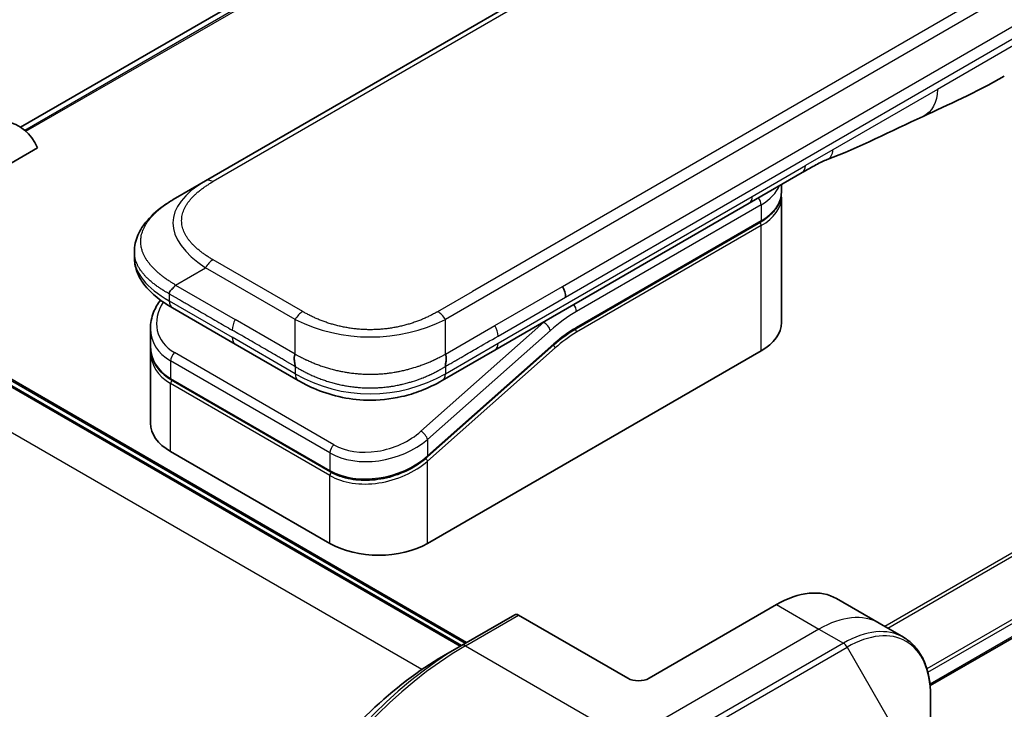
# Model space of a CAD drawing. Units: millimetres. Extents: x 0 to 7098, y 0 to 1264.
# Drawn here: x 172 to 237, y 704 to 749 of the extents above; entities that cross this region are included whole.
import ezdxf

# ---------------------------------------------------------------- set-up
doc = ezdxf.new("R2010")
doc.units = ezdxf.units.MM
doc.layers.add('Visible (ISO)', color=7, linetype='Continuous', lineweight=35)
doc.layers.add('Visible Narrow (ISO)', color=7, linetype='Continuous', lineweight=25)

msp = doc.modelspace()

# ---------------------------------------------------------------- linework, layer by layer
at = {"layer": 'Visible (ISO)'}
for p, q in [((312.5263, 812.9551), (183.8727, 738.6769)), ((281.3637, 805.6462), (171.5617, 742.2519)), ((232.1135, 705.1083), (342.7433, 768.9805)), ((161.7861, 734.58), (172.687, 740.8737)), ((223.6059, 739.2333), (220.0704, 737.192)), ((181.8727, 737.5222), (183.8727, 738.6769)), ((222.2121, 737.9072), (222.2121, 738.4286)), ((222.2121, 737.5806), (222.2121, 729.2524)), ((220.0704, 737.192), (203.1411, 727.4179)), ((208.5314, 728.841), (220.8234, 735.9377)), ((179.138, 733.9737), (179.138, 733.9737)), ((179.138, 733.9737), (179.138, 733.5798)), ((185.858, 727.8148), (181.6657, 730.2353)), ((180.2024, 728.8463), (180.2024, 727.701)), ((185.858, 727.8148), (190.0504, 725.3943)), ((207.0634, 727.77), (198.653, 720.312)), ((200.9062, 707.768), (166.9651, 727.3639)), ((167.6722, 727.3639), (201.2598, 707.9721)), ((180.2024, 727.3628), (180.2024, 722.5571)), ((180.2081, 727.5351), (180.2081, 727.5351)), ((198.6617, 714.5554), (220.8648, 727.3744)), ((203.1411, 727.4179), (199.6362, 725.3944)), ((192.1977, 719.3258), (181.5911, 725.4495)), ((199.6362, 725.3944), (199.6362, 725.3944)), ((181.5497, 720.6792), (192.1563, 714.5554)), ((225.8901, 710.8896), (228.7186, 709.2566)), ((221.8901, 710.4934), (213.4049, 705.5944)), ((204.4625, 709.8212), (200.9269, 707.78)), ((211.9906, 705.5944), (204.7125, 709.7964)), ((228.7186, 709.2566), (230.3399, 708.3205)), ((200.9269, 707.78), (199.7198, 707.083)), ((232.1432, 700.6109), (232.1432, 704.4542))]:
    msp.add_line(p, q, dxfattribs=at)
for centre, major_axis, ratio, start_param, end_param in [((167.4429, 735.3965), (4, 6.9282), 0.5773503, 5.8821839, 7.0685835), ((223.1059, 740.0993), (0.5, -0.866), 0.5773503, 0, 0.0000401), ((207.2331, 731.3524), (-0.4264, 0.8203), 0.543664, 3.9494102, 4.7936142), ((207.143, 731.3614), (0.5, -0.866), 0.5773503, 0.7853983, 1.5707963), ((182.1657, 731.1013), (-0.5, -0.866), 0.5774081, 6.2831707, 6.2831863), ((217.6121, 729.2524), (4.6, 0), 0.5773503, 5.4977871, 6.2831853), ((184.8024, 729.4805), (4.5212, 1.2298), 0.6893822, 2.9562251, 2.9562335), ((184.8024, 728.3816), (-4.5043, -1.3434), 0.6946664, 6.0788893, 6.0789025), ((184.8024, 728.0435), (4.5043, 1.3434), 0.6946687, 2.9372796, 2.937298), ((190.5504, 726.2604), (-0.5, -0.866), 0.5772924, 0.0000008, 0.0000127), ((184.8024, 722.5571), (-4.6, 0), 0.5773503, 0, 0.7853982), ((195.409, 716.4334), (-4.6, 0), 0.5773503, 0.7853982, 2.3561945), ((221.8901, 703.9614), (4, 6.9282), 0.5773503, 0, 0.7853982), ((204.7125, 709.3882), (-0.25, 0.433), 0.5773503, 5.4977871, 6.2831853), ((212.6978, 706.0026), (1, 0), 0.5773503, 3.9269908, 5.4977871)]:
    msp.add_ellipse(centre, major_axis=major_axis, ratio=ratio, start_param=start_param, end_param=end_param, dxfattribs=at)
for points in [[(237.0566, 745.6462), (235.1336, 744.5366), (233.2884, 743.7285), (231.6467, 742.9702)], [(231.6467, 742.9702), (229.5598, 742.0008), (227.3786, 740.8848), (225.2648, 740.0918)], [(225.264, 740.0915), (225.2643, 740.0916), (225.2645, 740.0917), (225.2648, 740.0918)], [(222.2121, 737.5806), (222.2121, 737.6351), (222.2095, 737.6896), (222.2041, 737.7439)], [(208.5314, 728.841), (208.0395, 728.5569), (207.5413, 728.1937), (207.0634, 727.77)], [(180.2024, 727.3629), (180.2024, 727.4193), (180.2043, 727.476), (180.208, 727.5329)]]:
    msp.add_open_spline(points, degree=3, dxfattribs=at)
for points, knots in [([(225.264, 740.0915), (225.0447, 740.0096), (224.7856, 739.8851), (224.2376, 739.5956), (223.9257, 739.4179), (223.6059, 739.2333)], [0, 0, 0, 0, 0.13131716, 0.13131716, 0.26765358, 0.26765358, 0.26765358, 0.26765358]), ([(179.138, 733.9737), (179.138, 734.3442), (179.221, 734.7173), (179.519, 735.4167), (179.7394, 735.7483), (180.3466, 736.448), (180.7683, 736.8023), (181.441, 737.2625), (181.6513, 737.3944), (181.8727, 737.5222)], [0, 0, 0, 0, 0.14721981, 0.14721981, 0.30059635, 0.30059635, 0.50273236, 0.50273236, 0.59165781, 0.59165781, 0.59165781, 0.59165781]), ([(222.2121, 737.9072), (222.2121, 737.7561), (222.1915, 737.605), (222.1102, 737.3089), (222.0498, 737.1639), (221.8924, 736.8844), (221.7956, 736.7498), (221.5694, 736.4935), (221.4401, 736.3718), (221.1524, 736.1432), (220.9942, 736.0363), (220.8234, 735.9377)], [0.78539821, 0.78539821, 0.78539821, 0.78539821, 0.94247784, 0.94247784, 1.09955747, 1.09955747, 1.25663709, 1.25663709, 1.41371672, 1.41371672, 1.57079635, 1.57079635, 1.57079635, 1.57079635]), ([(181.6657, 730.2353), (181.2553, 730.4722), (180.871, 730.7324), (180.203, 731.2962), (179.912, 731.6005), (179.5179, 732.1741), (179.3836, 732.4294), (179.1915, 732.9801), (179.138, 733.2808), (179.138, 733.5798)], [0, 0, 0, 0, 0.16860899, 0.16860899, 0.32968742, 0.32968742, 0.44277032, 0.44277032, 0.56157397, 0.56157397, 0.56157397, 0.56157397]), ([(181.8727, 731.7487), (181.864, 731.7335), (181.8545, 731.7186), (181.8446, 731.7041), (181.8348, 731.6898), (181.8245, 731.676), (181.8139, 731.6625), (181.8033, 731.6492), (181.7924, 731.6362), (181.7812, 731.6235), (181.7701, 731.611), (181.7588, 731.5987), (181.7473, 731.5868), (181.7244, 731.563), (181.7009, 731.5403), (181.6778, 731.5182), (181.6548, 731.4963), (181.6321, 731.4749), (181.6105, 731.4537), (181.589, 731.4324), (181.5687, 731.4113), (181.5504, 731.3898), (181.532, 731.3682), (181.5156, 731.3462), (181.502, 731.3234), (181.4952, 731.3119), (181.4891, 731.3001), (181.4837, 731.2881), (181.4784, 731.2761), (181.4738, 731.2637), (181.47, 731.251), (181.4663, 731.2383), (181.4634, 731.2252), (181.4615, 731.2116), (181.4595, 731.198), (181.4585, 731.1838), (181.4585, 731.1695)], [0, 0, 0, 0, 0.0639341, 0.0639341, 0.0639341, 0.1272797, 0.1272797, 0.1272797, 0.1901351, 0.1901351, 0.1901351, 0.2525914, 0.2525914, 0.2525914, 0.3765924, 0.3765924, 0.3765924, 0.4999823, 0.4999823, 0.4999823, 0.6233743, 0.6233743, 0.6233743, 0.7473816, 0.7473816, 0.7473816, 0.8098428, 0.8098428, 0.8098428, 0.8727042, 0.8727042, 0.8727042, 0.9360571, 0.9360571, 0.9360571, 1, 1, 1, 1]), ([(180.2024, 728.8463), (180.2024, 729.2134), (180.2793, 729.5902), (180.532, 730.2257), (180.6828, 730.4973), (180.8674, 730.7543)], [0, 0, 0, 0, 0.14026968, 0.14026968, 0.24855371, 0.24855371, 0.24855371, 0.24855371]), ([(181.5911, 725.4495), (181.2459, 725.6488), (180.9491, 725.9016), (180.5054, 726.4703), (180.3498, 726.7915), (180.2248, 727.3135), (180.2024, 727.5065), (180.2024, 727.7009)], [0, 0, 0, 0, 0.14368271, 0.14368271, 0.28404025, 0.28404025, 0.36214507, 0.36214507, 0.36214507, 0.36214507]), ([(189.8433, 727.1469), (189.8346, 727.1317), (189.8266, 727.1159), (189.8197, 727.0997), (189.8129, 727.0836), (189.807, 727.0673), (189.802, 727.0506), (189.7971, 727.034), (189.793, 727.0171), (189.7897, 726.9999), (189.7864, 726.9828), (189.7839, 726.9654), (189.7821, 726.9478), (189.7786, 726.9129), (189.7778, 726.8771), (189.7791, 726.8409), (189.7804, 726.8049), (189.7837, 726.7686), (189.7882, 726.7323), (189.7927, 726.696), (189.7984, 726.6599), (189.8044, 726.6243), (189.8104, 726.5886), (189.8168, 726.5535), (189.8225, 726.5195), (189.8254, 726.5024), (189.8281, 726.4856), (189.8306, 726.469), (189.8331, 726.4524), (189.8354, 726.4361), (189.8372, 726.4202), (189.8391, 726.4042), (189.8406, 726.3886), (189.8417, 726.3733), (189.8427, 726.3579), (189.8433, 726.3429), (189.8433, 726.3286)], [0, 0, 0, 0, 0.0639341, 0.0639341, 0.0639341, 0.1272797, 0.1272797, 0.1272797, 0.1901351, 0.1901351, 0.1901351, 0.2525914, 0.2525914, 0.2525914, 0.3765924, 0.3765924, 0.3765924, 0.4999823, 0.4999823, 0.4999823, 0.6233743, 0.6233743, 0.6233743, 0.7473816, 0.7473816, 0.7473816, 0.8098428, 0.8098428, 0.8098428, 0.8727042, 0.8727042, 0.8727042, 0.9360571, 0.9360571, 0.9360571, 1, 1, 1, 1]), ([(199.8433, 726.3286), (199.8431, 726.3428), (199.8435, 726.3577), (199.8453, 726.3882), (199.8467, 726.4037), (199.8503, 726.4355), (199.8524, 726.4518), (199.8573, 726.4848), (199.86, 726.5017), (199.8685, 726.5527), (199.8748, 726.5878), (199.8869, 726.6591), (199.8927, 726.6953), (199.9019, 726.7679), (199.9054, 726.8044), (199.9082, 726.8767), (199.9076, 726.9126), (199.9024, 726.9652), (199.9, 726.9826), (199.8935, 727.017), (199.8894, 727.0339), (199.8795, 727.0672), (199.8737, 727.0836), (199.86, 727.1159), (199.8521, 727.1317), (199.8433, 727.1469)], [0, 0, 0, 0, 0.0638986, 0.0638986, 0.1272191, 0.1272191, 0.1900582, 0.1900582, 0.2525056, 0.2525056, 0.3765059, 0.3765059, 0.4999109, 0.4999109, 0.6233265, 0.6233265, 0.7473585, 0.7473585, 0.8098304, 0.8098304, 0.8727, 0.8727, 0.9360574, 0.9360574, 1, 1, 1, 1]), ([(199.6362, 725.3944), (199.1992, 725.1421), (198.7234, 724.9114), (197.8056, 724.5611), (197.3718, 724.4273), (196.192, 724.1583), (195.3965, 724.0737), (193.9878, 724.1076), (193.3535, 724.1901), (192.1584, 724.4633), (191.586, 724.6568), (190.7054, 725.0394), (190.3679, 725.211), (190.0504, 725.3943)], [0, 0, 0, 0, 0.1795546, 0.1795546, 0.3234776, 0.3234776, 0.5566821, 0.5566821, 0.7464054, 0.7464054, 0.938795, 0.938795, 1.0692496, 1.0692496, 1.0692496, 1.0692496]), ([(198.653, 720.312), (198.2879, 719.9882), (197.8561, 719.698), (196.9328, 719.2334), (196.4306, 719.0512), (195.4246, 718.8168), (194.9082, 718.7591), (193.9344, 718.7734), (193.4633, 718.8419), (192.736, 719.0586), (192.4518, 719.1791), (192.1977, 719.3258)], [0, 0, 0, 0, 0.15935616, 0.15935616, 0.31602414, 0.31602414, 0.4693953, 0.4693953, 0.61817262, 0.61817262, 0.72394488, 0.72394488, 0.72394488, 0.72394488]), ([(232.1432, 704.4542), (232.1432, 704.7975), (232.1198, 705.13), (232.0251, 705.7663), (231.9536, 706.0701), (231.7616, 706.6417), (231.6409, 706.9097), (231.3499, 707.401), (231.1796, 707.6244), (230.7924, 708.0162), (230.5755, 708.1845), (230.3399, 708.3205)], [0, 0, 0, 0, 0.15707963, 0.15707963, 0.31415927, 0.31415927, 0.4712389, 0.4712389, 0.62831853, 0.62831853, 0.78539816, 0.78539816, 0.78539816, 0.78539816]), ([(199.7198, 707.083), (198.0668, 706.1287), (196.4232, 704.8779), (193.3029, 701.9058), (191.8269, 700.1847), (189.1804, 696.4365), (188.0104, 694.41), (186.0876, 690.2439), (185.3351, 688.1051), (184.3213, 683.9168), (184.0599, 681.868), (184.0599, 679.9593)], [1.5707963, 1.5707963, 1.5707963, 1.5707963, 1.8849556, 1.8849556, 2.1991149, 2.1991149, 2.5132741, 2.5132741, 2.8274334, 2.8274334, 3.1415927, 3.1415927, 3.1415927, 3.1415927])]:
    msp.add_open_spline(points, degree=3, knots=knots, dxfattribs=at)
at = {"layer": 'Visible Narrow (ISO)'}
for p, q in [((313.0263, 812.9056), (184.3727, 738.6274)), ((283.7426, 806.636), (171.8509, 742.0353)), ((171.9192, 741.9747), (283.898, 806.6257)), ((171.5628, 742.2512), (281.3788, 805.6535)), ((328.4969, 803.7345), (199.8433, 729.4563)), ((325.6991, 802.9356), (201.6411, 731.3108)), ((341.0201, 773.6463), (229.1062, 709.0328)), ((229.2912, 708.926), (341.1363, 773.4998)), ((342.7445, 770.224), (231.8988, 706.2272)), ((231.965, 705.9891), (342.8111, 769.9862)), ((342.8054, 769.1178), (232.1038, 705.2042)), ((207.643, 731.65), (265.1701, 764.8633)), ((207.8501, 730.9531), (265.3772, 764.1664)), ((238.0926, 747.9353), (232.6022, 744.7654)), ((232.6022, 744.7654), (225.6432, 740.7477)), ((225.6432, 740.7477), (223.813, 739.691)), ((220.2775, 737.6498), (223.813, 739.691)), ((203.3482, 727.8757), (220.2775, 737.6498)), ((220.8648, 737.0907), (208.5729, 729.994)), ((220.8648, 737.0907), (220.8648, 736.0293)), ((220.8648, 736.0293), (208.5729, 728.9325)), ((220.8648, 735.7027), (208.5729, 728.6059)), ((220.8648, 727.3744), (220.8648, 735.7027)), ((181.8727, 731.7487), (183.8727, 732.9034)), ((189.8433, 729.4563), (183.8727, 732.9034)), ((190.3433, 729.9841), (184.3727, 733.4312)), ((181.8727, 731.7487), (185.858, 729.4478)), ((203.1411, 729.0509), (207.643, 731.65)), ((181.4585, 731.1695), (181.4585, 730.6931)), ((199.3433, 729.9841), (201.6411, 731.3108)), ((203.3482, 728.354), (207.8501, 730.9531)), ((181.4585, 730.6931), (185.6509, 728.2726)), ((189.8433, 727.1469), (185.858, 729.4478)), ((189.8433, 727.1469), (189.8433, 729.4563)), ((206.3892, 729.2715), (198.2166, 722.0245)), ((199.8433, 727.1469), (199.8433, 729.4563)), ((199.8433, 727.1469), (203.1411, 729.0509)), ((206.3892, 729.2715), (206.3704, 729.2823)), ((206.8342, 728.7259), (198.6617, 721.4788)), ((189.8433, 725.8521), (185.6509, 728.2726)), ((198.6617, 720.38), (207.0722, 727.838)), ((199.8433, 725.8521), (203.3482, 727.8757)), ((166.8772, 727.3132), (200.8184, 707.7173)), ((167.5843, 727.3132), (201.1719, 707.9214)), ((192.4183, 721.1275), (181.8117, 727.2512)), ((198.6617, 720.0418), (207.1454, 727.5648)), ((181.5497, 726.7056), (181.5497, 725.541)), ((192.1563, 720.5818), (181.5497, 726.7056)), ((198.269, 706.1681), (164.2609, 725.8027)), ((189.8433, 726.3286), (189.8433, 725.8521)), ((199.8433, 726.3286), (199.8433, 725.8521)), ((181.5497, 725.541), (192.1563, 719.4173)), ((192.1563, 719.0792), (181.5497, 725.2029)), ((181.5497, 720.6792), (181.5497, 725.2029)), ((198.6617, 721.4788), (198.6617, 720.38)), ((192.1563, 720.5818), (192.1563, 719.4173)), ((198.087, 719.9414), (198.087, 719.9414)), ((198.6617, 714.5554), (198.6617, 720.0418)), ((192.1563, 714.5554), (192.1563, 719.0792)), ((221.8901, 710.4934), (224.7186, 708.8604)), ((201.1769, 707.7552), (204.7125, 709.7964)), ((224.7186, 708.8604), (211.9906, 701.5119)), ((224.7186, 708.8604), (226.3399, 707.9243)), ((201.1769, 707.7552), (211.9906, 701.5119)), ((226.3399, 707.9243), (213.612, 700.5758)), ((213.862, 700.3119), (226.5899, 707.6604)), ((226.5899, 707.6604), (229.9183, 701.8954))]:
    msp.add_line(p, q, dxfattribs=at)
for centre, major_axis, ratio, start_param, end_param in [((223.1059, 740.0993), (0.5, -0.866), 0.5773503, 0.0000401, 0.7853982), ((197.8732, 735.2128), (16.1639, -0.7638), 0.3564434, 2.6348428, 3.6820267), ((184.3727, 737.8109), (-0.5, 0.866), 0.57734, 5.4977861, 6.2831842), ((217.6121, 738.9687), (4.6, 0), 0.5773503, 5.4977871, 6.0508569), ((219.5704, 738.058), (0.5, -0.866), 0.5773503, 6.2831844, 7.0685835), ((220.5113, 737.2949), (-0.25, 0.433), 0.5773503, 3.9269908, 4.9782516), ((217.6121, 737.9072), (4.6, 0), 0.5773503, 5.4977871, 6.2831853), ((217.6121, 737.5806), (4.6, 0), 0.5773503, 5.4977872, 6.2831853), ((220.7234, 735.7843), (-0.1, 0.1732), 0.5773503, 3.9269908, 5.1394676), ((220.7234, 736.1109), (0.1, -0.1732), 0.5773503, 0, 0.7853982), ((196.4583, 733.5798), (17.3203, 0), 0.3333358, 3.1415927, 3.6651951), ((184.3727, 732.6147), (0.5, 0.866), 0.5773532, 0.7853931, 1.5707913), ((184.7103, 729.8219), (4.003, 1.2663), 0.6979571, 2.4532614, 3.7097428), ((182.1657, 731.1013), (-0.5, -0.866), 0.5774081, 5.4977871, 6.2831707), ((208.2193, 730.1981), (0.25, -0.433), 0.5773503, 0.7853982, 1.8366589), ((190.3433, 729.1676), (0.5, 0.866), 0.5773519, 0.7854016, 1.5707998), ((199.3433, 729.1676), (-0.5, 0.866), 0.5773489, 4.71238, 5.4977782), ((208.5729, 722.2372), (-4.75, -8.2272), 0.5773503, 3.9269909, 4.1887901), ((186.358, 729.1591), (-0.5, -0.866), 0.5773503, 4.712389, 5.4977871), ((194.8433, 736.9621), (-10.0001, 0), 0.8666784, 1.0472044, 2.0943883), ((202.7544, 728.751), (-0.4086, 0.8072), 0.5339347, 3.9537066, 4.8152531), ((208.2193, 722.4414), (-5, -8.6603), 0.5773503, 4.1783364, 4.1887902), ((206.4807, 728.93), (0.3317, -0.3741), 0.4082483, 0.6847192, 2.2555155), ((184.8024, 729.4805), (4.5212, 1.2298), 0.6893822, 2.9562335, 3.7416336), ((208.5729, 722.2372), (-4.1, -7.1014), 0.5773503, 3.926991, 4.18879), ((208.3935, 723.7067), (-3.8327, -5.2165), 0.546209, 4.0355598, 4.3375414), ((208.4314, 728.6876), (-0.1, 0.1732), 0.5773503, 3.9269908, 5.1382399), ((208.4314, 729.0142), (0.1, -0.1732), 0.5773503, 0, 0.7853982), ((184.8024, 728.3816), (-4.5043, -1.3434), 0.6946664, 6.0789025, 6.8642882), ((186.358, 728.6808), (-0.5, -0.866), 0.5773503, 5.4977871, 6.2831861), ((202.6411, 728.2839), (0.5, -0.866), 0.5773503, 6.2831843, 7.0685835), ((207.0039, 727.6464), (0.1327, -0.1496), 0.4082483, 0.6847192, 1.838908), ((206.9307, 727.9196), (0.1327, -0.1496), 0.4082483, 0, 0.6847192), ((184.8024, 728.0435), (4.5043, 1.3434), 0.6946687, 2.937298, 3.7226985), ((181.9033, 726.9097), (-0.25, -0.433), 0.5773502, 4.1887908, 5.4977878), ((184.7652, 728.18), (4.2959, 1.359), 0.6979528, 3.4388998, 3.4389478), ((190.5504, 726.2604), (-0.5, -0.866), 0.5772924, 5.4977871, 6.2831861), ((194.8433, 734.5122), (-9.9999, 0), 0.9999925, 1.0471939, 2.0943987), ((181.6911, 725.6227), (-0.1, -0.1732), 0.5773503, 5.4977872, 6.2831853), ((181.6911, 725.2846), (0.1, 0.1732), 0.5773503, 1.0881761, 2.3561944), ((195.3175, 723.6979), (4.0034, 1.2661), 0.6978551, 3.709726, 5.2806285), ((198.3081, 721.683), (-0.3317, 0.3741), 0.4082481, 3.8263111, 5.3971074), ((195.409, 723.3568), (4.5212, 1.2298), 0.6893827, 3.7416337, 5.3124253), ((192.5099, 720.786), (0.25, 0.433), 0.5773503, 1.0471971, 2.3561939), ((195.409, 722.2579), (-4.5043, -1.3434), 0.6946699, 0.5811053, 2.1518979), ((195.409, 721.9198), (4.5043, 1.3434), 0.6946632, 3.7226973, 5.2934985), ((198.5203, 720.1235), (0.1327, -0.1496), 0.4082483, 0.6847192, 1.8492806), ((198.5203, 720.4616), (0.1327, -0.1496), 0.4082481, 0.000054, 0.6847192), ((192.2977, 719.499), (-0.1, -0.1732), 0.5773509, 5.4977874, 6.2831513), ((192.2977, 719.1609), (-0.1, -0.1732), 0.5773502, 4.2260842, 5.4977873), ((224.7186, 702.3284), (4, 6.9282), 0.5773503, 0, 0.7853982), ((226.3399, 701.3923), (4, 6.9282), 0.5773503, 0, 0.7853982), ((226.5899, 701.248), (3.9268, 6.8014), 0.5773503, 5.4977871, 7.0685835), ((200.9269, 688.3036), (-11.9268, -20.6578), 0.5773503, 3.9269908, 5.4977871), ((201.1769, 688.1593), (12, 20.7846), 0.5773503, 0.7853982, 2.3561945), ((201.1769, 707.347), (-0.25, 0.433), 0.5773503, 5.4977871, 6.2831853), ((226.3399, 707.5161), (0.25, -0.433), 0.5773503, 1.5707963, 2.3561945), ((199.7198, 689.0005), (11.0732, 19.1794), 0.5773503, 0.7853982, 2.3561945)]:
    msp.add_ellipse(centre, major_axis=major_axis, ratio=ratio, start_param=start_param, end_param=end_param, dxfattribs=at)
for points in [[(232.6022, 744.7654), (232.6022, 743.9081), (232.2486, 743.2498), (231.6467, 742.9702)], [(225.2648, 740.0918), (225.4944, 740.1779), (225.6432, 740.437), (225.6432, 740.7477)]]:
    msp.add_open_spline(points, degree=3, dxfattribs=at)
for points, knots in [([(184.3727, 733.4312), (184.3538, 733.4422), (184.3349, 733.4531), (184.3162, 733.4642), (184.2974, 733.4752), (184.2787, 733.4863), (184.2601, 733.4974), (184.2228, 733.5196), (184.1859, 733.5421), (184.1494, 733.5647), (184.1129, 733.5872), (184.0768, 733.61), (184.041, 733.6329), (184.0053, 733.6558), (183.9699, 733.679), (183.9348, 733.7023), (183.8648, 733.7489), (183.7962, 733.7963), (183.7293, 733.8444), (183.6626, 733.8924), (183.5975, 733.9411), (183.5342, 733.9906), (183.4708, 734.0401), (183.4092, 734.0904), (183.3495, 734.1415), (183.29, 734.1923), (183.2323, 734.244), (183.1768, 734.2963), (183.1212, 734.3487), (183.0678, 734.4017), (183.0165, 734.4555), (182.9654, 734.5091), (182.9165, 734.5634), (182.87, 734.6183), (182.8234, 734.6734), (182.7791, 734.7291), (182.7375, 734.7855), (182.696, 734.8416), (182.657, 734.8983), (182.6207, 734.9556), (182.5843, 735.013), (182.5507, 735.071), (182.5198, 735.1294), (182.4891, 735.1877), (182.4611, 735.2465), (182.4362, 735.3057), (182.4112, 735.3649), (182.3891, 735.4246), (182.3702, 735.4846), (182.3512, 735.5445), (182.3354, 735.6046), (182.3226, 735.6651), (182.3099, 735.7255), (182.3003, 735.7861), (182.2939, 735.8469), (182.2875, 735.9076), (182.2843, 735.9685), (182.2843, 736.0293), (182.2843, 736.0901), (182.2875, 736.151), (182.2939, 736.2117), (182.3003, 736.2725), (182.3099, 736.3331), (182.3226, 736.3936), (182.3354, 736.454), (182.3512, 736.5141), (182.3702, 736.574), (182.3891, 736.634), (182.4112, 736.6937), (182.4362, 736.7529), (182.4612, 736.8121), (182.4891, 736.8709), (182.5198, 736.9291), (182.5507, 736.9876), (182.5843, 737.0456), (182.6207, 737.103), (182.657, 737.1603), (182.696, 737.217), (182.7375, 737.2731), (182.7792, 737.3295), (182.8234, 737.3852), (182.87, 737.4403), (182.9165, 737.4952), (182.9654, 737.5495), (183.0165, 737.6031), (183.0678, 737.6569), (183.1212, 737.7099), (183.1768, 737.7623), (183.2323, 737.8146), (183.29, 737.8663), (183.3495, 737.9171), (183.4092, 737.9682), (183.4708, 738.0185), (183.5342, 738.068), (183.5975, 738.1175), (183.6626, 738.1662), (183.7293, 738.2142), (183.7962, 738.2623), (183.8648, 738.3097), (183.9348, 738.3563), (183.9699, 738.3796), (184.0053, 738.4028), (184.041, 738.4257), (184.0768, 738.4486), (184.1129, 738.4714), (184.1494, 738.4939), (184.1859, 738.5165), (184.2228, 738.539), (184.2601, 738.5612), (184.2787, 738.5723), (184.2974, 738.5834), (184.3162, 738.5944), (184.3349, 738.6055), (184.3538, 738.6164), (184.3727, 738.6274)], [0, 0, 0, 0, 0.0078947, 0.0078947, 0.0078947, 0.0157883, 0.0157883, 0.0157883, 0.0315724, 0.0315724, 0.0315724, 0.0473155, 0.0473155, 0.0473155, 0.0630553, 0.0630553, 0.0630553, 0.0945293, 0.0945293, 0.0945293, 0.1258917, 0.1258917, 0.1258917, 0.1572779, 0.1572779, 0.1572779, 0.1885729, 0.1885729, 0.1885729, 0.2198627, 0.2198627, 0.2198627, 0.2510658, 0.2510658, 0.2510658, 0.2823397, 0.2823397, 0.2823397, 0.3134755, 0.3134755, 0.3134755, 0.344656, 0.344656, 0.344656, 0.3757426, 0.3757426, 0.3757426, 0.4068528, 0.4068528, 0.4068528, 0.4379018, 0.4379018, 0.4379018, 0.4689615, 0.4689615, 0.4689615, 0.5000025, 0.5000025, 0.5000025, 0.5310387, 0.5310387, 0.5310387, 0.5621033, 0.5621033, 0.5621033, 0.5931475, 0.5931475, 0.5931475, 0.6242624, 0.6242624, 0.6242624, 0.6553442, 0.6553442, 0.6553442, 0.6865294, 0.6865294, 0.6865294, 0.7176605, 0.7176605, 0.7176605, 0.7489389, 0.7489389, 0.7489389, 0.7801375, 0.7801375, 0.7801375, 0.8114273, 0.8114273, 0.8114273, 0.8427223, 0.8427223, 0.8427223, 0.8741114, 0.8741114, 0.8741114, 0.905471, 0.905471, 0.905471, 0.936945, 0.936945, 0.936945, 0.9526847, 0.9526847, 0.9526847, 0.9684279, 0.9684279, 0.9684279, 0.9842118, 0.9842118, 0.9842118, 0.9921054, 0.9921054, 0.9921054, 1, 1, 1, 1]), ([(181.8727, 731.7487), (181.8483, 731.7648), (181.8239, 731.7808), (181.7745, 731.813), (181.7495, 731.8292), (181.6742, 731.8779), (181.6241, 731.9102), (181.5669, 731.9471), (181.5594, 731.9519), (181.511, 731.9832), (181.4702, 732.0097), (181.42, 732.0426), (181.4103, 732.0489), (181.3877, 732.0638), (181.3749, 732.0723), (181.341, 732.0949), (181.32, 732.1091), (181.2905, 732.1293), (181.2818, 732.1353), (181.2628, 732.1486), (181.2526, 732.1558), (181.2346, 732.1685), (181.227, 732.174), (181.2087, 732.1871), (181.198, 732.1947), (181.1804, 732.2075), (181.1733, 732.2126), (181.1371, 732.2389), (181.1082, 732.2603), (181.0738, 732.2861), (181.068, 732.2905), (180.9974, 732.3438), (180.9341, 732.3934), (180.8688, 732.4464), (180.8653, 732.4493), (180.7984, 732.5039), (180.7368, 732.5563), (180.6141, 732.6652), (180.5533, 732.7218), (180.4361, 732.8361), (180.3798, 732.8939), (180.2751, 733.0075), (180.2264, 733.0631), (180.1772, 733.1227), (180.1744, 733.1261), (180.1229, 733.1889), (180.0766, 733.249), (179.9941, 733.364), (179.9573, 733.4187), (179.9187, 733.4803), (179.9147, 733.4868), (179.8728, 733.5548), (179.8378, 733.6169), (179.7784, 733.7326), (179.7533, 733.786), (179.7264, 733.8493), (179.7224, 733.8588), (179.6925, 733.9315), (179.6696, 733.9952), (179.6341, 734.1107), (179.6202, 734.1624), (179.6058, 734.2267), (179.6031, 734.2392), (179.5873, 734.316), (179.5774, 734.3805), (179.5674, 734.4776), (179.5649, 734.51), (179.5628, 734.5505), (179.5624, 734.5586), (179.5617, 734.5758), (179.5615, 734.5849), (179.5612, 734.597), (179.561, 734.6042), (179.5608, 734.6153), (179.5607, 734.6275), (179.5606, 734.6437), (179.5608, 734.664), (179.5611, 734.6802), (179.5617, 734.7045), (179.5623, 734.7207), (179.5648, 734.7693), (179.5672, 734.8017), (179.5757, 734.8848), (179.5829, 734.9354), (179.5947, 735), (179.5974, 735.0141), (179.6134, 735.0928), (179.6299, 735.1572), (179.6652, 735.2728), (179.683, 735.3241), (179.7077, 735.3878), (179.7128, 735.4004), (179.7439, 735.4768), (179.773, 735.5401), (179.8312, 735.6543), (179.8594, 735.7055), (179.8962, 735.7676), (179.9031, 735.7789), (179.948, 735.8524), (179.9888, 735.9139), (180.0684, 736.0254), (180.1064, 736.0756), (180.1543, 736.1356), (180.1625, 736.1458), (180.2609, 736.2663), (180.3594, 736.3742), (180.4748, 736.4888), (180.4841, 736.498), (180.5522, 736.5646), (180.6131, 736.6211), (180.7292, 736.724), (180.7839, 736.7706), (180.8503, 736.8252), (180.8608, 736.8337), (180.928, 736.8882), (180.9861, 736.9336), (181.0565, 736.9866), (181.0674, 736.9949), (181.0962, 737.0163), (181.1141, 737.0295), (181.1389, 737.0476), (181.1457, 737.0525), (181.1638, 737.0656), (181.175, 737.0737), (181.1954, 737.0883), (181.2045, 737.0948), (181.2229, 737.1079), (181.2322, 737.1144), (181.2491, 737.1263), (181.2567, 737.1316), (181.2667, 737.1385), (181.2691, 737.1402), (181.2815, 737.1488), (181.2915, 737.1557), (181.3235, 737.1777), (181.3456, 737.1927), (181.3782, 737.2145), (181.3885, 737.2215), (181.4108, 737.2363), (181.4228, 737.2442), (181.4737, 737.2777), (181.513, 737.3031), (181.5612, 737.3337), (181.5699, 737.3392), (181.6277, 737.3756), (181.6771, 737.4061), (181.751, 737.4506), (181.7753, 737.4651), (181.824, 737.4939), (181.8484, 737.5081), (181.8727, 737.5222)], [0, 0, 0, 0, 0.0095184, 0.0095184, 0.0192702, 0.0192702, 0.0389776, 0.0389776, 0.0419212, 0.0419212, 0.0581996, 0.0581996, 0.0621072, 0.0621072, 0.0673145, 0.0673145, 0.0758905, 0.0758905, 0.0794947, 0.0794947, 0.083783, 0.083783, 0.0870051, 0.0870051, 0.0915036, 0.0915036, 0.0944913, 0.0944913, 0.1069292, 0.1069292, 0.1094537, 0.1094537, 0.1377166, 0.1377166, 0.1393366, 0.1393366, 0.168411, 0.168411, 0.1989632, 0.1989632, 0.2294313, 0.2294313, 0.2581017, 0.2581017, 0.2598073, 0.2598073, 0.2901016, 0.2901016, 0.3171407, 0.3171407, 0.3203027, 0.3203027, 0.3504052, 0.3504052, 0.375904, 0.375904, 0.3804149, 0.3804149, 0.4103459, 0.4103459, 0.4344429, 0.4344429, 0.4402132, 0.4402132, 0.4700343, 0.4700343, 0.4849437, 0.4849437, 0.4886699, 0.4886699, 0.4928467, 0.4928467, 0.4942589, 0.4961219, 0.497985, 0.4998481, 0.5035714, 0.5072944, 0.5072944, 0.5147411, 0.5147411, 0.5296378, 0.5296378, 0.55297, 0.55297, 0.5594638, 0.5594638, 0.5893357, 0.5893357, 0.6133152, 0.6133152, 0.6192715, 0.6192715, 0.6492867, 0.6492867, 0.6738839, 0.6738839, 0.6793932, 0.6793932, 0.7095977, 0.7095977, 0.7347357, 0.7347357, 0.7399033, 0.7399033, 0.7958822, 0.7958822, 0.8008112, 0.8008112, 0.8314142, 0.8314142, 0.8573104, 0.8573104, 0.862117, 0.862117, 0.8881264, 0.8881264, 0.89291, 0.89291, 0.9006218, 0.9006218, 0.9035569, 0.9035569, 0.9083392, 0.9083392, 0.9122001, 0.9122001, 0.9161097, 0.9161097, 0.9192643, 0.9192643, 0.9202582, 0.9202582, 0.9244067, 0.9244067, 0.9334204, 0.9334204, 0.9376307, 0.9376307, 0.9424341, 0.9424341, 0.9581298, 0.9581298, 0.9615629, 0.9615629, 0.9810021, 0.9810021, 0.9905009, 0.9905009, 1, 1, 1, 1]), ([(181.4585, 731.1695), (181.4425, 731.1783), (181.4256, 731.1875), (181.3932, 731.2054), (181.3776, 731.214), (181.3313, 731.2397), (181.3008, 731.2569), (181.2655, 731.277), (181.2609, 731.2796), (181.2291, 731.2978), (181.2024, 731.3133), (181.1589, 731.3389), (181.142, 731.3489), (181.1072, 731.3697), (181.0892, 731.3806), (181.0626, 731.3969), (181.054, 731.4021), (181.0347, 731.414), (181.0235, 731.421), (180.9923, 731.4405), (180.9729, 731.4527), (180.9458, 731.47), (180.9382, 731.4748), (180.899, 731.5), (180.8677, 731.5204), (180.8304, 731.5451), (180.8241, 731.5493), (180.7475, 731.6004), (180.6787, 731.6481), (180.6077, 731.6994), (180.6039, 731.7022), (180.5308, 731.7552), (180.4633, 731.8062), (180.3287, 731.9128), (180.2617, 731.9684), (180.1321, 732.0817), (180.0695, 732.1393), (179.9527, 732.2531), (179.8983, 732.3092), (179.8433, 732.3694), (179.8402, 732.3728), (179.7822, 732.4366), (179.7301, 732.4979), (179.6368, 732.6158), (179.595, 732.6722), (179.5511, 732.736), (179.5465, 732.7427), (179.4987, 732.8134), (179.4586, 732.8782), (179.3905, 732.9995), (179.3616, 733.0558), (179.3305, 733.1226), (179.3259, 733.1327), (179.2914, 733.2099), (179.2649, 733.2776), (179.2236, 733.4011), (179.2075, 733.4566), (179.1907, 733.5257), (179.1875, 733.5391), (179.1691, 733.6219), (179.1575, 733.6917), (179.1459, 733.7968), (179.1429, 733.832), (179.1405, 733.876), (179.1401, 733.8848), (179.1393, 733.9035), (179.1389, 733.9133), (179.1386, 733.9266), (179.1384, 733.9343), (179.1382, 733.9465), (179.1381, 733.9597), (179.138, 733.9685), (179.138, 733.9732), (179.138, 733.9734), (179.138, 733.9737)], [0, 0, 0, 0, 0.00603093, 0.00603093, 0.01200082, 0.01200082, 0.02386453, 0.02386453, 0.0256517, 0.0256517, 0.03613138, 0.03613138, 0.04274016, 0.04274016, 0.04983235, 0.04983235, 0.05322303, 0.05322303, 0.05754644, 0.05754644, 0.0655788, 0.0655788, 0.06869046, 0.06869046, 0.08156439, 0.08156439, 0.08417983, 0.08417983, 0.11351507, 0.11351507, 0.11519956, 0.11519956, 0.14549648, 0.14549648, 0.17747096, 0.17747096, 0.20949575, 0.20949575, 0.23975641, 0.23975641, 0.24155998, 0.24155998, 0.27369023, 0.27369023, 0.30250814, 0.30250814, 0.30588615, 0.30588615, 0.33812709, 0.33812709, 0.36554526, 0.36554526, 0.3704056, 0.3704056, 0.40272297, 0.40272297, 0.4288146, 0.4288146, 0.43507034, 0.43507034, 0.46743781, 0.46743781, 0.48363607, 0.48363607, 0.48768525, 0.48768525, 0.49222443, 0.49222443, 0.49375923, 0.49578394, 0.49780875, 0.4998336, 0.4998336, 0.49994448, 0.49994448, 0.49994448, 0.49994448]), ([(181.4585, 731.1695), (181.4709, 731.1624), (181.4835, 731.1551), (181.4962, 731.1478), (181.5087, 731.1406), (181.5212, 731.1334), (181.5339, 731.1261), (181.5602, 731.111), (181.5869, 731.0956), (181.6138, 731.0802), (181.6673, 731.0495), (181.7215, 731.0184), (181.7745, 730.988), (181.8288, 730.9569), (181.8819, 730.9265), (181.9315, 730.898), (181.9571, 730.8833), (181.9817, 730.8692), (182.0052, 730.8557), (182.0294, 730.8418), (182.0523, 730.8286), (182.0736, 730.8163), (182.0765, 730.8146), (182.0794, 730.813), (182.0822, 730.8113), (182.1007, 730.8006), (182.1193, 730.7899), (182.1378, 730.7792), (182.1591, 730.7669), (182.1805, 730.7546), (182.2018, 730.7423), (182.2445, 730.7176), (182.2872, 730.693), (182.3299, 730.6683), (182.4152, 730.6191), (182.5005, 730.5698), (182.5858, 730.5206), (182.9264, 730.3239), (183.2671, 730.1272), (183.6078, 729.9305), (183.9484, 729.7338), (184.289, 729.5372), (184.6296, 729.3405), (184.9701, 729.144), (185.3105, 728.9474), (185.6509, 728.7509)], [0, 0, 0, 0, 0.0070785, 0.0070785, 0.0070785, 0.0140046, 0.0140046, 0.0140046, 0.0283529, 0.0283529, 0.0283529, 0.0568624, 0.0568624, 0.0568624, 0.0860433, 0.0860433, 0.0860433, 0.101083, 0.101083, 0.101083, 0.1165632, 0.1165632, 0.1165632, 0.1186532, 0.1186532, 0.1186532, 0.1323804, 0.1323804, 0.1323804, 0.148198, 0.148198, 0.148198, 0.1798194, 0.1798194, 0.1798194, 0.2430144, 0.2430144, 0.2430144, 0.4954203, 0.4954203, 0.4954203, 0.7477818, 0.7477818, 0.7477818, 1, 1, 1, 1]), ([(199.3433, 729.9841), (199.3244, 729.9732), (199.3053, 729.9623), (199.2862, 729.9514), (199.2671, 729.9406), (199.248, 729.9298), (199.2287, 729.9191), (199.1902, 729.8976), (199.1513, 729.8763), (199.1122, 729.8552), (199.0731, 729.8341), (199.0337, 729.8132), (198.994, 729.7926), (198.9543, 729.772), (198.9142, 729.7515), (198.8738, 729.7313), (198.7931, 729.6908), (198.711, 729.6513), (198.6277, 729.6126), (198.5446, 729.5741), (198.4602, 729.5365), (198.3745, 729.5), (198.2887, 729.4634), (198.2015, 729.4278), (198.1131, 729.3933), (198.025, 729.359), (197.9356, 729.3257), (197.8449, 729.2936), (197.7543, 729.2616), (197.6624, 729.2307), (197.5693, 729.2011), (197.4764, 729.1716), (197.3824, 729.1434), (197.2872, 729.1165), (197.1918, 729.0896), (197.0953, 729.0641), (196.9976, 729.04), (196.9005, 729.016), (196.8022, 728.9935), (196.703, 728.9726), (196.6036, 728.9516), (196.5032, 728.9321), (196.4019, 728.9143), (196.301, 728.8966), (196.1992, 728.8805), (196.0967, 728.866), (195.994, 728.8516), (195.8907, 728.8389), (195.7868, 728.8279), (195.6831, 728.817), (195.5789, 728.8078), (195.4742, 728.8005), (195.3696, 728.7931), (195.2645, 728.7876), (195.1592, 728.7839), (195.0541, 728.7802), (194.9487, 728.7783), (194.8433, 728.7783), (194.738, 728.7783), (194.6326, 728.7802), (194.5274, 728.7839), (194.4221, 728.7876), (194.3171, 728.7931), (194.2124, 728.8005), (194.1078, 728.8078), (194.0035, 728.817), (193.8998, 728.8279), (193.7959, 728.8389), (193.6926, 728.8516), (193.59, 728.866), (193.4875, 728.8805), (193.3857, 728.8966), (193.2847, 728.9143), (193.1835, 728.9321), (193.0831, 728.9516), (192.9837, 728.9726), (192.8844, 728.9935), (192.7862, 729.016), (192.689, 729.04), (192.5914, 729.064), (192.4948, 729.0896), (192.3994, 729.1165), (192.3043, 729.1434), (192.2102, 729.1716), (192.1174, 729.2011), (192.0243, 729.2307), (191.9323, 729.2616), (191.8417, 729.2936), (191.751, 729.3257), (191.6616, 729.359), (191.5735, 729.3933), (191.4851, 729.4278), (191.398, 729.4634), (191.3122, 729.5), (191.2265, 729.5365), (191.1421, 729.5741), (191.059, 729.6126), (190.9756, 729.6513), (190.8935, 729.6908), (190.8128, 729.7313), (190.7724, 729.7515), (190.7324, 729.772), (190.6926, 729.7926), (190.6529, 729.8132), (190.6135, 729.8341), (190.5744, 729.8552), (190.5353, 729.8763), (190.4964, 729.8976), (190.4579, 729.9191), (190.4387, 729.9298), (190.4195, 729.9406), (190.4004, 729.9514), (190.3813, 729.9623), (190.3623, 729.9732), (190.3433, 729.9841)], [0, 0, 0, 0, 0.0078946, 0.0078946, 0.0078946, 0.0157882, 0.0157882, 0.0157882, 0.0315721, 0.0315721, 0.0315721, 0.0473153, 0.0473153, 0.0473153, 0.063055, 0.063055, 0.063055, 0.0945291, 0.0945291, 0.0945291, 0.1258886, 0.1258886, 0.1258886, 0.1572777, 0.1572777, 0.1572777, 0.1885727, 0.1885727, 0.1885727, 0.2198625, 0.2198625, 0.2198625, 0.2510611, 0.2510611, 0.2510611, 0.2823395, 0.2823395, 0.2823395, 0.3134706, 0.3134706, 0.3134706, 0.3446558, 0.3446558, 0.3446558, 0.3757376, 0.3757376, 0.3757376, 0.4068526, 0.4068526, 0.4068526, 0.4378967, 0.4378967, 0.4378967, 0.4689613, 0.4689613, 0.4689613, 0.4999975, 0.4999975, 0.4999975, 0.5310385, 0.5310385, 0.5310385, 0.5620982, 0.5620982, 0.5620982, 0.5931473, 0.5931473, 0.5931473, 0.6242574, 0.6242574, 0.6242574, 0.6553441, 0.6553441, 0.6553441, 0.6865245, 0.6865245, 0.6865245, 0.7176603, 0.7176603, 0.7176603, 0.7489342, 0.7489342, 0.7489342, 0.7801373, 0.7801373, 0.7801373, 0.8114271, 0.8114271, 0.8114271, 0.8427221, 0.8427221, 0.8427221, 0.8741083, 0.8741083, 0.8741083, 0.9054708, 0.9054708, 0.9054708, 0.9369448, 0.9369448, 0.9369448, 0.9526845, 0.9526845, 0.9526845, 0.9684276, 0.9684276, 0.9684276, 0.9842117, 0.9842117, 0.9842117, 0.9921053, 0.9921053, 0.9921053, 1, 1, 1, 1]), ([(189.8433, 726.3286), (189.8309, 726.3358), (189.8183, 726.343), (189.8056, 726.3504), (189.7932, 726.3576), (189.7806, 726.3648), (189.7679, 726.3722), (189.7417, 726.3874), (189.715, 726.4029), (189.6881, 726.4185), (189.6346, 726.4495), (189.5803, 726.4811), (189.5273, 726.5119), (189.473, 726.5435), (189.42, 726.5743), (189.3704, 726.6032), (189.3448, 726.618), (189.3201, 726.6324), (189.2966, 726.646), (189.2724, 726.66), (189.2495, 726.6733), (189.2282, 726.6856), (189.2253, 726.6872), (189.2225, 726.6889), (189.2196, 726.6905), (189.2011, 726.7012), (189.1826, 726.7119), (189.1641, 726.7226), (189.1427, 726.7349), (189.1214, 726.7473), (189.1, 726.7596), (189.0573, 726.7842), (189.0147, 726.8089), (188.972, 726.8335), (188.8867, 726.8827), (188.8014, 726.932), (188.7161, 726.9812), (188.3754, 727.1779), (188.0347, 727.3746), (187.6941, 727.5713), (187.3534, 727.7679), (187.0128, 727.9646), (186.6722, 728.1612), (186.3318, 728.3578), (185.9913, 728.5543), (185.6509, 728.7509)], [0, 0, 0, 0, 0.0070785, 0.0070785, 0.0070785, 0.0140046, 0.0140046, 0.0140046, 0.0283529, 0.0283529, 0.0283529, 0.0568624, 0.0568624, 0.0568624, 0.0860433, 0.0860433, 0.0860433, 0.101083, 0.101083, 0.101083, 0.1165632, 0.1165632, 0.1165632, 0.1186532, 0.1186532, 0.1186532, 0.1323804, 0.1323804, 0.1323804, 0.148198, 0.148198, 0.148198, 0.1798194, 0.1798194, 0.1798194, 0.2430144, 0.2430144, 0.2430144, 0.4954203, 0.4954203, 0.4954203, 0.7477818, 0.7477818, 0.7477818, 1, 1, 1, 1]), ([(199.8433, 726.3286), (199.8547, 726.3352), (199.8663, 726.3419), (199.878, 726.3487), (199.8895, 726.3553), (199.9011, 726.362), (199.9127, 726.3687), (199.9369, 726.3827), (199.9614, 726.397), (199.9862, 726.4113), (200.0353, 726.4398), (200.0853, 726.4688), (200.1344, 726.4974), (200.1846, 726.5266), (200.2339, 726.5553), (200.2808, 726.5826), (200.3042, 726.5962), (200.327, 726.6094), (200.349, 726.6222), (200.3728, 726.636), (200.3956, 726.6492), (200.4172, 726.6618), (200.4346, 726.6718), (200.4513, 726.6814), (200.467, 726.6905), (200.4708, 726.6927), (200.4747, 726.695), (200.4785, 726.6972), (200.4983, 726.7086), (200.5181, 726.7201), (200.5379, 726.7315), (200.5775, 726.7543), (200.617, 726.7772), (200.6566, 726.8), (200.7358, 726.8457), (200.8149, 726.8914), (200.894, 726.9371), (201.2105, 727.1198), (201.527, 727.3025), (201.8435, 727.4852), (202.3451, 727.7748), (202.8467, 728.0644), (203.3482, 728.354)], [0, 0, 0, 0, 0.0078621, 0.0078621, 0.0078621, 0.0155651, 0.0155651, 0.0155651, 0.0314967, 0.0314967, 0.0314967, 0.0631356, 0.0631356, 0.0631356, 0.095401, 0.095401, 0.095401, 0.1114991, 0.1114991, 0.1114991, 0.1288992, 0.1288992, 0.1288992, 0.1429171, 0.1429171, 0.1429171, 0.1463611, 0.1463611, 0.1463611, 0.1640184, 0.1640184, 0.1640184, 0.1993317, 0.1993317, 0.1993317, 0.2699535, 0.2699535, 0.2699535, 0.5523816, 0.5523816, 0.5523816, 1, 1, 1, 1]), ([(189.8433, 727.1469), (189.8695, 727.1338), (189.8957, 727.1205), (189.9488, 727.0935), (189.9758, 727.0798), (190.0573, 727.038), (190.112, 727.0097), (190.1753, 726.977), (190.1835, 726.9728), (190.2373, 726.9451), (190.283, 726.9216), (190.3401, 726.8925), (190.3512, 726.8869), (190.3771, 726.8738), (190.3919, 726.8664), (190.4312, 726.8467), (190.4558, 726.8345), (190.4909, 726.8175), (190.5013, 726.8124), (190.5242, 726.8015), (190.5367, 726.7956), (190.5585, 726.7854), (190.568, 726.781), (190.5905, 726.7705), (190.6037, 726.7643), (190.6257, 726.7542), (190.6345, 726.7502), (190.6799, 726.7294), (190.7168, 726.7128), (190.7614, 726.693), (190.7689, 726.6897), (190.8609, 726.6491), (190.9464, 726.6127), (191.0382, 726.5752), (191.0432, 726.5731), (191.1375, 726.5346), (191.2282, 726.4991), (191.4166, 726.4284), (191.5145, 726.3933), (191.7126, 726.3256), (191.8128, 726.2931), (192.0097, 726.2325), (192.1063, 726.2043), (192.2097, 726.1757), (192.2155, 726.1742), (192.3245, 726.1443), (192.4289, 726.1174), (192.6285, 726.0695), (192.7235, 726.0481), (192.8305, 726.0257), (192.8418, 726.0233), (192.9599, 725.999), (193.0678, 725.9786), (193.2687, 725.944), (193.3615, 725.9294), (193.4713, 725.9136), (193.4878, 725.9113), (193.6141, 725.8939), (193.7246, 725.8805), (193.925, 725.8598), (194.0148, 725.8517), (194.1264, 725.8432), (194.148, 725.8417), (194.2812, 725.8325), (194.3931, 725.8266), (194.5614, 725.8208), (194.6175, 725.8193), (194.6877, 725.8181), (194.7018, 725.8179), (194.7315, 725.8175), (194.7473, 725.8173), (194.7683, 725.8172), (194.7807, 725.8171), (194.8, 725.817), (194.8211, 725.8169), (194.8492, 725.8169), (194.8842, 725.8169), (194.9123, 725.8171), (194.9544, 725.8175), (194.9824, 725.8178), (195.0666, 725.8193), (195.1227, 725.8207), (195.2665, 725.8257), (195.3542, 725.8299), (195.4659, 725.8368), (195.4903, 725.8383), (195.6263, 725.8477), (195.7377, 725.8573), (195.9376, 725.878), (196.0262, 725.8884), (196.1362, 725.9028), (196.1581, 725.9057), (196.29, 725.9239), (196.3994, 725.9408), (196.5967, 725.9747), (196.6851, 725.9912), (196.7923, 726.0126), (196.8119, 726.0166), (196.9388, 726.0427), (197.0451, 726.0664), (197.2378, 726.1126), (197.3246, 726.1347), (197.4282, 726.1625), (197.4459, 726.1672), (197.6542, 726.2243), (197.8408, 726.2813), (198.0392, 726.3479), (198.0552, 726.3534), (198.1705, 726.3927), (198.2684, 726.4278), (198.4468, 726.4948), (198.5277, 726.5263), (198.6223, 726.5645), (198.6371, 726.5705), (198.7317, 726.6092), (198.8106, 726.6427), (198.9028, 726.6831), (198.9171, 726.6894), (198.9543, 726.7059), (198.9772, 726.7161), (199.0087, 726.7304), (199.0174, 726.7343), (199.0402, 726.7447), (199.0543, 726.7511), (199.0796, 726.7628), (199.091, 726.7681), (199.1137, 726.7786), (199.1251, 726.784), (199.1457, 726.7937), (199.1548, 726.7981), (199.1668, 726.8039), (199.1697, 726.8052), (199.1846, 726.8124), (199.1966, 726.8183), (199.2344, 726.8368), (199.2602, 726.8497), (199.2979, 726.8686), (199.3099, 726.8746), (199.3355, 726.8875), (199.3491, 726.8944), (199.4071, 726.9239), (199.4512, 726.9465), (199.5048, 726.974), (199.5144, 726.979), (199.5783, 727.0118), (199.6323, 727.0396), (199.7124, 727.0806), (199.7386, 727.094), (199.791, 727.1206), (199.8172, 727.1338), (199.8433, 727.1469)], [0, 0, 0, 0, 0.0095184, 0.0095184, 0.0192702, 0.0192702, 0.0389776, 0.0389776, 0.0419212, 0.0419212, 0.0581996, 0.0581996, 0.0621072, 0.0621072, 0.0673145, 0.0673145, 0.0758905, 0.0758905, 0.0794947, 0.0794947, 0.083783, 0.083783, 0.0870051, 0.0870051, 0.0915036, 0.0915036, 0.0944913, 0.0944913, 0.1069292, 0.1069292, 0.1094537, 0.1094537, 0.1377166, 0.1377166, 0.1393366, 0.1393366, 0.168411, 0.168411, 0.1989632, 0.1989632, 0.2294313, 0.2294313, 0.2581017, 0.2581017, 0.2598073, 0.2598073, 0.2901016, 0.2901016, 0.3171407, 0.3171407, 0.3203027, 0.3203027, 0.3504052, 0.3504052, 0.375904, 0.375904, 0.3804149, 0.3804149, 0.4103459, 0.4103459, 0.4344429, 0.4344429, 0.4402132, 0.4402132, 0.4700343, 0.4700343, 0.4849437, 0.4849437, 0.4886699, 0.4886699, 0.4928467, 0.4928467, 0.4942589, 0.4961219, 0.497985, 0.4998481, 0.5035714, 0.5072944, 0.5072944, 0.5147411, 0.5147411, 0.5296378, 0.5296378, 0.55297, 0.55297, 0.5594638, 0.5594638, 0.5893357, 0.5893357, 0.6133152, 0.6133152, 0.6192715, 0.6192715, 0.6492867, 0.6492867, 0.6738839, 0.6738839, 0.6793932, 0.6793932, 0.7095977, 0.7095977, 0.7347357, 0.7347357, 0.7399033, 0.7399033, 0.7958822, 0.7958822, 0.8008112, 0.8008112, 0.8314142, 0.8314142, 0.8573104, 0.8573104, 0.862117, 0.862117, 0.8881264, 0.8881264, 0.89291, 0.89291, 0.9006218, 0.9006218, 0.9035569, 0.9035569, 0.9083392, 0.9083392, 0.9122001, 0.9122001, 0.9161097, 0.9161097, 0.9192643, 0.9192643, 0.9202582, 0.9202582, 0.9244067, 0.9244067, 0.9334204, 0.9334204, 0.9376307, 0.9376307, 0.9424341, 0.9424341, 0.9581298, 0.9581298, 0.9615629, 0.9615629, 0.9810021, 0.9810021, 0.9905009, 0.9905009, 1, 1, 1, 1]), ([(189.8433, 726.3286), (189.8594, 726.3188), (189.8763, 726.3085), (189.9092, 726.2886), (189.9251, 726.2791), (189.9726, 726.2506), (190.0044, 726.2319), (190.0415, 726.2102), (190.0464, 726.2073), (190.08, 726.1878), (190.1086, 726.1713), (190.1557, 726.1446), (190.174, 726.1343), (190.2123, 726.1129), (190.2323, 726.1019), (190.262, 726.0856), (190.2716, 726.0804), (190.2933, 726.0686), (190.306, 726.0617), (190.3415, 726.0427), (190.3639, 726.0308), (190.3953, 726.0143), (190.4041, 726.0097), (190.4499, 725.9858), (190.487, 725.9667), (190.532, 725.9439), (190.5396, 725.9401), (190.6325, 725.8933), (190.7191, 725.8513), (190.8121, 725.8079), (190.8172, 725.8055), (190.9132, 725.7609), (191.0056, 725.7197), (191.1982, 725.6373), (191.2985, 725.5963), (191.5026, 725.5169), (191.6063, 725.4785), (191.8106, 725.407), (191.9111, 725.3736), (192.0188, 725.3398), (192.0249, 725.3379), (192.1391, 725.3024), (192.2485, 725.2704), (192.4587, 725.213), (192.5591, 725.1874), (192.6724, 725.1604), (192.6843, 725.1576), (192.8098, 725.1282), (192.9247, 725.1035), (193.1393, 725.0616), (193.2387, 725.0439), (193.3565, 725.0247), (193.3742, 725.0219), (193.5102, 725.0007), (193.6293, 724.9843), (193.8458, 724.9589), (193.943, 724.949), (194.0639, 724.9386), (194.0873, 724.9367), (194.2319, 724.9254), (194.3536, 724.9182), (194.5365, 724.911), (194.5976, 724.9092), (194.674, 724.9077), (194.6892, 724.9075), (194.7216, 724.907), (194.7388, 724.9068), (194.7617, 724.9066), (194.7751, 724.9064), (194.7962, 724.9063), (194.8191, 724.9062), (194.8344, 724.9062), (194.8573, 724.9062), (194.8879, 724.9063), (194.9184, 724.9065), (194.9642, 724.9069), (194.9948, 724.9074), (195.0863, 724.9092), (195.1474, 724.9109), (195.3037, 724.917), (195.399, 724.9222), (195.5204, 724.9307), (195.5468, 724.9326), (195.6943, 724.9441), (195.815, 724.9559), (196.0309, 724.9812), (196.1265, 724.9939), (196.2451, 725.0115), (196.2686, 725.0151), (196.4102, 725.0372), (196.5274, 725.0578), (196.7384, 725.0989), (196.8325, 725.1188), (196.9466, 725.1446), (196.9674, 725.1494), (197.1018, 725.1808), (197.2141, 725.2093), (197.4172, 725.2646), (197.5083, 725.291), (197.617, 725.3241), (197.6354, 725.3297), (197.8523, 725.3972), (198.0461, 725.4646), (198.2514, 725.5431), (198.2679, 725.5495), (198.3863, 725.5955), (198.4868, 725.6366), (198.6692, 725.7146), (198.7516, 725.7512), (198.848, 725.7956), (198.863, 725.8025), (198.9589, 725.8473), (199.0387, 725.8859), (199.132, 725.9325), (199.1464, 725.9397), (199.1839, 725.9588), (199.207, 725.9706), (199.2388, 725.9869), (199.2475, 725.9914), (199.2706, 726.0034), (199.2846, 726.0108), (199.31, 726.0241), (199.3213, 726.0301), (199.344, 726.0421), (199.3553, 726.0482), (199.3749, 726.0587), (199.3832, 726.0632), (199.394, 726.069), (199.3966, 726.0704), (199.4091, 726.0772), (199.4192, 726.0827), (199.4492, 726.0991), (199.4689, 726.11), (199.5065, 726.1309), (199.5242, 726.1409), (199.5703, 726.167), (199.5984, 726.1831), (199.6324, 726.2029), (199.6383, 726.2063), (199.6774, 726.2291), (199.7101, 726.2484), (199.759, 726.2776), (199.7752, 726.2873), (199.809, 726.3077), (199.8266, 726.3184), (199.8433, 726.3286)], [0, 0, 0, 0, 0.0060309, 0.0060309, 0.0120008, 0.0120008, 0.0238645, 0.0238645, 0.0256517, 0.0256517, 0.0361314, 0.0361314, 0.0427402, 0.0427402, 0.0498324, 0.0498324, 0.053223, 0.053223, 0.0575464, 0.0575464, 0.0655788, 0.0655788, 0.0686905, 0.0686905, 0.0815644, 0.0815644, 0.0841798, 0.0841798, 0.1135151, 0.1135151, 0.1151996, 0.1151996, 0.1454965, 0.1454965, 0.177471, 0.177471, 0.2094958, 0.2094958, 0.2397564, 0.2397564, 0.24156, 0.24156, 0.2736902, 0.2736902, 0.3025081, 0.3025081, 0.3058861, 0.3058861, 0.3381271, 0.3381271, 0.3655453, 0.3655453, 0.3704056, 0.3704056, 0.402723, 0.402723, 0.4288146, 0.4288146, 0.4350703, 0.4350703, 0.4674378, 0.4674378, 0.4836361, 0.4836361, 0.4876853, 0.4876853, 0.4922244, 0.4922244, 0.4937592, 0.4957839, 0.4978088, 0.4998336, 0.4998336, 0.50388, 0.507926, 0.507926, 0.5160184, 0.5160184, 0.5322027, 0.5322027, 0.5575322, 0.5575322, 0.5645751, 0.5645751, 0.5969278, 0.5969278, 0.622829, 0.622829, 0.6292513, 0.6292513, 0.6615372, 0.6615372, 0.6878929, 0.6878929, 0.6937826, 0.6937826, 0.7259826, 0.7259826, 0.7526652, 0.7526652, 0.7581356, 0.7581356, 0.8171307, 0.8171307, 0.8223012, 0.8223012, 0.8543215, 0.8543215, 0.8813113, 0.8813113, 0.8863106, 0.8863106, 0.9133113, 0.9133113, 0.9182675, 0.9182675, 0.9262517, 0.9262517, 0.9292892, 0.9292892, 0.9342914, 0.9342914, 0.9382967, 0.9382967, 0.942181, 0.942181, 0.9451294, 0.9451294, 0.9460235, 0.9460235, 0.9495786, 0.9495786, 0.9566104, 0.9566104, 0.9630132, 0.9630132, 0.9732741, 0.9732741, 0.9754302, 0.9754302, 0.987634, 0.987634, 0.9937199, 0.9937199, 1, 1, 1, 1]), ([(194.7015, 718.7692), (194.65, 718.7671), (194.5986, 718.7656), (194.5473, 718.7648), (194.4057, 718.7627), (194.2652, 718.7659), (194.1266, 718.7744), (193.9865, 718.783), (193.8483, 718.7971), (193.7128, 718.8165), (193.5779, 718.8359), (193.4456, 718.8606), (193.3165, 718.8905), (193.1875, 718.9205), (193.0617, 718.9557), (192.9398, 718.9961), (192.8335, 719.0313), (192.7301, 719.0704), (192.6301, 719.1132)], [0.60257084, 0.60257084, 0.60257084, 0.60257084, 0.62507106, 0.62507106, 0.62507106, 0.68719512, 0.68719512, 0.68719512, 0.74995928, 0.74995928, 0.74995928, 0.81246584, 0.81246584, 0.81246584, 0.87497011, 0.87497011, 0.87497011, 0.92954354, 0.92954354, 0.92954354, 0.92954354])]:
    msp.add_open_spline(points, degree=3, knots=knots, dxfattribs=at)
msp.add_rational_spline([(199.6362, 725.3944), (199.7743, 725.4741), (199.8433, 725.6388), (199.8433, 725.8521)], [0.853553388934, 0.853553265759, 0.902368802781, 1], degree=3, dxfattribs=at)

doc.saveas('drawing.dxf')
